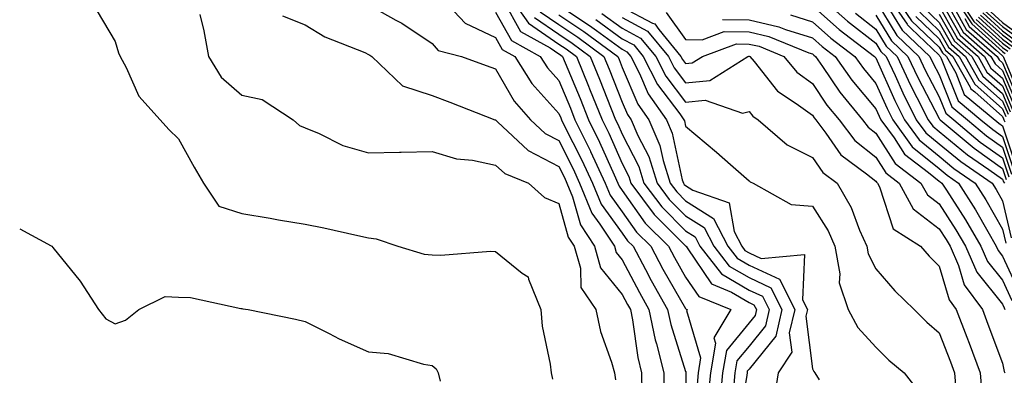
# Model space of a CAD drawing. Units: inches. Extents: x 1005443 to 1008083, y 7253018 to 7255658.
# Drawn here: x 1005443 to 1005598, y 7253452 to 7253508 of the extents above; entities that cross this region are included whole.
import ezdxf

# ---------------------------------------------------------------- set-up
doc = ezdxf.new("R2010")
doc.units = ezdxf.units.IN
doc.header["$MEASUREMENT"] = 0
doc.layers.add('Contour_10057253', color=7, linetype='Continuous', true_color=0x4529a0)

msp = doc.modelspace()

# ---------------------------------------------------------------- linework, layer by layer
at = {"layer": 'Contour_10057253'}
for points in [[(1005508.84, 7253511.92, 3025), (1005513.29, 7253507.16, 3025), (1005518.05, 7253504.92, 3025), (1005519.12, 7253502.99, 3025), (1005521.09, 7253501.92, 3025), (1005523.79, 7253497.66, 3025), (1005528.05, 7253492.91, 3025), (1005528.34, 7253492.21, 3025), (1005528.45, 7253491.92, 3025), (1005528.84, 7253491.13, 3025), (1005531.67, 7253485.54, 3025), (1005533.34, 7253481.92, 3025), (1005534.71, 7253478.58, 3025), (1005538.05, 7253473.98, 3025), (1005538.9, 7253472.77, 3025), (1005539.75, 7253471.92, 3025), (1005541.7, 7253468.27, 3025), (1005542.63, 7253466.5, 3025), (1005545.21, 7253461.92, 3025), (1005545.7, 7253459.57, 3025), (1005548.05, 7253452.15, 3025), (1005548.11, 7253451.98, 3025), (1005548.1, 7253451.92, 3025), (1005548.09, 7253451.88, 3025), (1005548.1, 7253441.97, 3025)], [(1005519.97, 7253511.92, 3028), (1005523.28, 7253507.15, 3028), (1005528.05, 7253503.87, 3028), (1005529.22, 7253503.09, 3028), (1005530.81, 7253501.92, 3028), (1005532.73, 7253497.24, 3028), (1005532.91, 7253496.78, 3028), (1005534.88, 7253491.92, 3028), (1005535.92, 7253489.79, 3028), (1005538.05, 7253484.98, 3028), (1005539.08, 7253482.95, 3028), (1005539.41, 7253481.92, 3028), (1005543.09, 7253476.96, 3028), (1005548.05, 7253471.98, 3028), (1005548.09, 7253471.96, 3028), (1005548.11, 7253471.92, 3028), (1005548.31, 7253471.66, 3028), (1005552.11, 7253465.98, 3028), (1005555.3, 7253464.67, 3028), (1005558.05, 7253463.05, 3028), (1005558.82, 7253462.69, 3028), (1005559.21, 7253461.92, 3028), (1005559, 7253460.97, 3028), (1005558.05, 7253459.81, 3028), (1005554.49, 7253455.48, 3028), (1005553.88, 7253451.92, 3028), (1005553.46, 7253447.33, 3028)], [(1005568.63, 7253511.92, 3041), (1005573.6, 7253507.47, 3041), (1005578.05, 7253504.01, 3041), (1005578.84, 7253502.71, 3041), (1005579.67, 7253501.92, 3041), (1005581.09, 7253498.88, 3041), (1005582.3, 7253496.17, 3041), (1005584.44, 7253491.92, 3041), (1005585.95, 7253489.82, 3041), (1005588.05, 7253488.11, 3041), (1005591.44, 7253485.31, 3041), (1005596.4, 7253481.92, 3041), (1005597.03, 7253480.9, 3041), (1005598.05, 7253479.11, 3041), (1005599.41, 7253473.28, 3041)], [(1005579.64, 7253511.92, 3046), (1005582.98, 7253506.99, 3046), (1005583.03, 7253506.9, 3046), (1005583.62, 7253506.35, 3046), (1005588.05, 7253502.11, 3046), (1005588.12, 7253501.99, 3046), (1005588.2, 7253501.92, 3046), (1005588.38, 7253501.59, 3046), (1005591.04, 7253494.91, 3046), (1005594.64, 7253491.92, 3046), (1005596.5, 7253490.37, 3046), (1005598.05, 7253489.26, 3046), (1005599.88, 7253483.75, 3046)], [(1005580.75, 7253511.92, 3047), (1005583.69, 7253507.56, 3047), (1005588.05, 7253503.39, 3047), (1005588.59, 7253502.46, 3047), (1005589.19, 7253501.92, 3047), (1005590.65, 7253499.32, 3047), (1005592.01, 7253495.88, 3047), (1005597.48, 7253491.35, 3047), (1005598.05, 7253490.94, 3047), (1005600.3, 7253484.17, 3047)], [(1005590, 7253511.92, 3057), (1005593.2, 7253507.07, 3057), (1005598.05, 7253502.67, 3057), (1005598.48, 7253502.35, 3057)], [(1005590.58, 7253511.92, 3058), (1005593.54, 7253507.41, 3058), (1005598.05, 7253503.34, 3058), (1005598.86, 7253502.73, 3058)], [(1005519.3, 7253510.67, 3027), (1005521.99, 7253505.86, 3027), (1005526.7, 7253503.27, 3027), (1005528.05, 7253502.34, 3027), (1005528.3, 7253502.17, 3027), (1005528.65, 7253501.92, 3027), (1005529.05, 7253500.92, 3027), (1005531.39, 7253495.26, 3027), (1005532.73, 7253491.92, 3027), (1005534.49, 7253488.36, 3027), (1005536.76, 7253483.21, 3027), (1005537.36, 7253481.92, 3027), (1005537.56, 7253481.43, 3027), (1005538.05, 7253480.75, 3027), (1005541.69, 7253475.56, 3027), (1005545.34, 7253471.92, 3027), (1005546.28, 7253470.15, 3027), (1005548.05, 7253467.07, 3027), (1005550.11, 7253463.98, 3027), (1005555.16, 7253461.92, 3027), (1005552.48, 7253457.49, 3027), (1005552.75, 7253456.62, 3027), (1005551.96, 7253451.92, 3027), (1005551.62, 7253448.35, 3027)], [(1005578.05, 7253510.67, 3044), (1005581.36, 7253505.23, 3044), (1005584.85, 7253501.92, 3044), (1005585.86, 7253499.73, 3044), (1005588.05, 7253495.55, 3044), (1005589.09, 7253492.96, 3044), (1005590.34, 7253491.92, 3044), (1005594.52, 7253488.39, 3044), (1005598.05, 7253485.9, 3044), (1005599.04, 7253482.91, 3044)], [(1005579.55, 7253510.42, 3045), (1005582.19, 7253506.06, 3045), (1005586.58, 7253501.92, 3045), (1005587.04, 7253500.91, 3045), (1005588.05, 7253498.98, 3045), (1005590.06, 7253493.93, 3045), (1005592.49, 7253491.92, 3045), (1005595.51, 7253489.38, 3045), (1005598.05, 7253487.58, 3045), (1005599.46, 7253483.33, 3045)], [(1005588.05, 7253511.15, 3053), (1005591.38, 7253505.25, 3053), (1005595.2, 7253501.92, 3053), (1005596.21, 7253500.08, 3053), (1005598.05, 7253498.47, 3053), (1005599.98, 7253493.85, 3053)], [(1005588.72, 7253511.25, 3054), (1005591.85, 7253505.72, 3054), (1005596.19, 7253501.92, 3054), (1005596.86, 7253500.73, 3054), (1005598.05, 7253499.67, 3054), (1005600.34, 7253494.21, 3054)], [(1005455.21, 7253509.08, 3021), (1005458.05, 7253504.28, 3021), (1005458.61, 7253502.48, 3021), (1005458.83, 7253501.92, 3021), (1005459.79, 7253500.18, 3021), (1005461.77, 7253495.64, 3021), (1005465.17, 7253491.92, 3021), (1005466.51, 7253490.38, 3021), (1005468.05, 7253488.88, 3021), (1005470.54, 7253484.41, 3021), (1005472, 7253481.92, 3021), (1005474.39, 7253478.26, 3021), (1005478.05, 7253477.08, 3021), (1005482.49, 7253476.36, 3021), (1005483.85, 7253476.12, 3021), (1005488.05, 7253475.43, 3021), (1005490.97, 7253474.84, 3021), (1005496.35, 7253473.62, 3021), (1005498.05, 7253473.26, 3021), (1005499.25, 7253473.12, 3021), (1005502.66, 7253471.92, 3021), (1005506.81, 7253470.68, 3021), (1005508.05, 7253470.57, 3021), (1005509.46, 7253470.51, 3021), (1005517.29, 7253471.16, 3021), (1005518.05, 7253471.12, 3021), (1005522.29, 7253467.68, 3021), (1005523.22, 7253467.09, 3021), (1005523.24, 7253466.73, 3021), (1005525.2, 7253461.92, 3021), (1005525.43, 7253459.3, 3021), (1005526.66, 7253453.31, 3021), (1005526.82, 7253451.92, 3021), (1005527.07, 7253450.94, 3021)], [(1005498.05, 7253510.05, 3024), (1005502.33, 7253507.64, 3024), (1005503.28, 7253507.15, 3024), (1005508.05, 7253503.93, 3024), (1005509, 7253502.87, 3024), (1005512.68, 7253501.92, 3024), (1005516.61, 7253500.48, 3024), (1005518.05, 7253499.93, 3024), (1005520.99, 7253494.86, 3024), (1005523.57, 7253491.92, 3024), (1005525.87, 7253489.74, 3024), (1005528.05, 7253488.61, 3024), (1005530.3, 7253484.17, 3024), (1005531.33, 7253481.92, 3024), (1005533.28, 7253477.15, 3024), (1005534.54, 7253475.43, 3024), (1005536.81, 7253471.92, 3024), (1005537.09, 7253470.96, 3024), (1005538.05, 7253469.78, 3024), (1005540.75, 7253464.62, 3024), (1005542.27, 7253461.92, 3024), (1005543.27, 7253457.14, 3024), (1005543.47, 7253456.5, 3024), (1005544.62, 7253451.92, 3024), (1005544.67, 7253448.54, 3024)], [(1005518.05, 7253508.91, 3026), (1005520.56, 7253504.43, 3026), (1005525.11, 7253501.92, 3026), (1005526.25, 7253500.12, 3026), (1005528.05, 7253498.12, 3026), (1005529.87, 7253493.74, 3026), (1005530.59, 7253491.92, 3026), (1005533.04, 7253486.93, 3026), (1005533.05, 7253486.92, 3026), (1005535.34, 7253481.92, 3026), (1005536.14, 7253480.01, 3026), (1005538.05, 7253477.37, 3026), (1005540.3, 7253474.17, 3026), (1005542.54, 7253471.92, 3026), (1005544.46, 7253468.33, 3026), (1005548.05, 7253462.09, 3026), (1005548.12, 7253461.99, 3026), (1005548.27, 7253461.92, 3026), (1005548.19, 7253461.78, 3026), (1005550.42, 7253454.29, 3026), (1005550.02, 7253451.92, 3026), (1005549.86, 7253450.11, 3026)], [(1005525.11, 7253508.98, 3030), (1005528.05, 7253506.95, 3030), (1005531.07, 7253504.94, 3030), (1005535.17, 7253501.92, 3030), (1005536.01, 7253499.88, 3030), (1005538.05, 7253494.71, 3030), (1005538.88, 7253492.75, 3030), (1005539.48, 7253491.92, 3030), (1005540.52, 7253489.45, 3030), (1005542.23, 7253486.1, 3030), (1005543.55, 7253481.92, 3030), (1005545.46, 7253479.33, 3030), (1005548.05, 7253476.74, 3030), (1005551, 7253474.87, 3030), (1005552.5, 7253471.92, 3030), (1005554.93, 7253468.8, 3030), (1005558.05, 7253466.98, 3030), (1005561.51, 7253465.38, 3030), (1005563.25, 7253461.92, 3030), (1005562.26, 7253457.71, 3030), (1005558.05, 7253452.52, 3030), (1005557.78, 7253452.19, 3030), (1005557.74, 7253451.92, 3030), (1005557.71, 7253451.58, 3030), (1005556.37, 7253443.6, 3030)], [(1005528.05, 7253510.03, 3032), (1005532.91, 7253506.78, 3032), (1005533.97, 7253506, 3032), (1005538.05, 7253503.04, 3032), (1005538.78, 7253502.65, 3032), (1005539.39, 7253501.92, 3032), (1005540.76, 7253499.21, 3032), (1005542.13, 7253496, 3032), (1005545.01, 7253491.92, 3032), (1005545.92, 7253489.79, 3032), (1005547.53, 7253482.44, 3032), (1005547.7, 7253481.92, 3032), (1005547.84, 7253481.71, 3032), (1005548.05, 7253481.51, 3032), (1005549.17, 7253480.8, 3032), (1005554.94, 7253478.81, 3032), (1005555.71, 7253474.26, 3032), (1005556.91, 7253471.92, 3032), (1005557.41, 7253471.28, 3032), (1005558.05, 7253470.89, 3032), (1005559.95, 7253470.02, 3032), (1005566.78, 7253470.65, 3032), (1005566.48, 7253463.49, 3032), (1005567.27, 7253461.92, 3032), (1005567.03, 7253460.9, 3032), (1005568.05, 7253452.56, 3032), (1005568.26, 7253452.13, 3032), (1005568.43, 7253451.92, 3032), (1005569.14, 7253450.83, 3032)], [(1005534.84, 7253508.71, 3034), (1005538.05, 7253506.37, 3034), (1005540.95, 7253504.82, 3034), (1005543.35, 7253501.92, 3034), (1005544.93, 7253498.8, 3034), (1005548.05, 7253494.68, 3034), (1005551.12, 7253494.99, 3034), (1005557.02, 7253492.95, 3034), (1005558.05, 7253493.24, 3034), (1005558.63, 7253492.5, 3034), (1005559.51, 7253491.92, 3034), (1005564.09, 7253487.96, 3034), (1005568.05, 7253485.96, 3034), (1005569.7, 7253483.57, 3034), (1005571.93, 7253481.92, 3034), (1005574.19, 7253478.06, 3034), (1005575.49, 7253474.48, 3034), (1005576.62, 7253471.92, 3034), (1005576.84, 7253470.71, 3034), (1005578.05, 7253468.38, 3034), (1005581.04, 7253464.91, 3034), (1005584.09, 7253461.92, 3034), (1005586.08, 7253459.95, 3034), (1005588.05, 7253458.26, 3034), (1005589.81, 7253453.68, 3034), (1005590.47, 7253451.92, 3034), (1005590.66, 7253449.31, 3034)], [(1005538.05, 7253509.7, 3036), (1005542.82, 7253507.15, 3036), (1005543.17, 7253507.04, 3036), (1005543.81, 7253506.16, 3036), (1005547.32, 7253501.92, 3036), (1005547.56, 7253501.43, 3036), (1005548.05, 7253500.8, 3036), (1005549.08, 7253500.89, 3036), (1005550.7, 7253501.92, 3036), (1005556.08, 7253503.89, 3036), (1005558.05, 7253503.87, 3036), (1005559.64, 7253503.51, 3036), (1005563.53, 7253501.92, 3036), (1005565.58, 7253499.45, 3036), (1005568.05, 7253497.66, 3036), (1005570.35, 7253494.22, 3036), (1005572.26, 7253491.92, 3036), (1005574.75, 7253488.62, 3036), (1005578.05, 7253485.99, 3036), (1005579.64, 7253483.51, 3036), (1005581.74, 7253481.92, 3036), (1005583.97, 7253477.84, 3036), (1005588.05, 7253474.67, 3036), (1005589.13, 7253473, 3036), (1005589.76, 7253471.92, 3036), (1005591.08, 7253468.89, 3036), (1005591.98, 7253465.85, 3036), (1005594.86, 7253461.92, 3036), (1005595.74, 7253459.61, 3036), (1005598.05, 7253453.44, 3036), (1005598.29, 7253452.16, 3036), (1005598.42, 7253451.92, 3036)], [(1005544.96, 7253508.83, 3037), (1005548.05, 7253504.61, 3037), (1005550.68, 7253504.55, 3037), (1005554.14, 7253505.83, 3037), (1005558.05, 7253505.79, 3037), (1005561.18, 7253505.05, 3037), (1005567.48, 7253502.49, 3037), (1005568.05, 7253502.31, 3037), (1005568.26, 7253502.13, 3037), (1005568.53, 7253501.92, 3037), (1005569.63, 7253500.34, 3037), (1005572.38, 7253496.25, 3037), (1005575.95, 7253491.92, 3037), (1005576.86, 7253490.73, 3037), (1005578.05, 7253489.77, 3037), (1005581.11, 7253484.98, 3037), (1005585.17, 7253481.92, 3037), (1005586.18, 7253480.05, 3037), (1005588.05, 7253478.61, 3037), (1005590.67, 7253474.54, 3037), (1005592.19, 7253471.92, 3037), (1005593.97, 7253467.84, 3037), (1005598.05, 7253462.77, 3037), (1005598.31, 7253462.18, 3037), (1005598.43, 7253461.92, 3037)], [(1005568.05, 7253509.93, 3040), (1005572.29, 7253506.16, 3040), (1005577.86, 7253501.92, 3040), (1005577.94, 7253501.81, 3040), (1005578.05, 7253501.68, 3040), (1005581.06, 7253494.93, 3040), (1005582.58, 7253491.92, 3040), (1005584.87, 7253488.74, 3040), (1005588.05, 7253486.16, 3040), (1005590.36, 7253484.23, 3040), (1005593.75, 7253481.92, 3040), (1005595.41, 7253479.28, 3040), (1005598.05, 7253474.61, 3040), (1005598.56, 7253472.43, 3040)], [(1005574.85, 7253508.72, 3042), (1005578.05, 7253506.23, 3042), (1005579.68, 7253503.55, 3042), (1005581.4, 7253501.92, 3042), (1005583.51, 7253497.38, 3042), (1005584.52, 7253495.45, 3042), (1005586.3, 7253491.92, 3042), (1005587.03, 7253490.9, 3042), (1005588.05, 7253490.07, 3042), (1005592.51, 7253486.38, 3042), (1005595.9, 7253484.07, 3042), (1005598.05, 7253482.55, 3042), (1005598.21, 7253482.08, 3042), (1005598.33, 7253481.92, 3042)], [(1005585.01, 7253508.88, 3049), (1005588.05, 7253505.98, 3049), (1005589.51, 7253503.38, 3049), (1005591.19, 7253501.92, 3049), (1005593.66, 7253497.53, 3049), (1005598.05, 7253493.64, 3049), (1005598.56, 7253492.43, 3049)], [(1005585.68, 7253509.55, 3050), (1005588.05, 7253507.27, 3050), (1005589.98, 7253503.85, 3050), (1005592.19, 7253501.92, 3050), (1005594.3, 7253498.17, 3050), (1005598.05, 7253494.84, 3050), (1005598.92, 7253492.79, 3050)], [(1005588.05, 7253509.86, 3052), (1005590.91, 7253504.78, 3052), (1005594.19, 7253501.92, 3052), (1005595.58, 7253499.45, 3052), (1005598.05, 7253497.26, 3052), (1005599.63, 7253493.5, 3052)], [(1005590.4, 7253509.57, 3055), (1005592.31, 7253506.18, 3055), (1005597.19, 7253501.92, 3055), (1005597.5, 7253501.37, 3055), (1005598.05, 7253500.88, 3055), (1005600.71, 7253494.58, 3055)], [(1005594.92, 7253508.8, 3062), (1005598.05, 7253505.97, 3062), (1005600.37, 7253504.24, 3062)], [(1005595.27, 7253509.14, 3063), (1005598.05, 7253506.63, 3063), (1005600.75, 7253504.62, 3063)], [(1005595.62, 7253509.49, 3064), (1005598.05, 7253507.29, 3064), (1005601.13, 7253505, 3064)], [(1005471.43, 7253508.54, 3022), (1005472.07, 7253505.94, 3022), (1005472.79, 7253501.92, 3022), (1005474.79, 7253498.66, 3022), (1005478.05, 7253495.8, 3022), (1005481.24, 7253495.11, 3022), (1005486.12, 7253491.92, 3022), (1005487.13, 7253491, 3022), (1005488.05, 7253490.63, 3022), (1005490.23, 7253489.74, 3022), (1005493.95, 7253487.82, 3022), (1005498.05, 7253486.69, 3022), (1005502.9, 7253486.77, 3022), (1005503.19, 7253486.78, 3022), (1005508.05, 7253486.88, 3022), (1005511.88, 7253485.75, 3022), (1005514.45, 7253485.52, 3022), (1005518.05, 7253484.75, 3022), (1005519.53, 7253483.4, 3022), (1005523.26, 7253481.92, 3022), (1005525.78, 7253479.65, 3022), (1005528.05, 7253478.7, 3022), (1005529.52, 7253473.39, 3022), (1005530.48, 7253471.92, 3022), (1005531.49, 7253468.48, 3022), (1005531.53, 7253465.4, 3022), (1005533.9, 7253461.92, 3022), (1005534.61, 7253458.48, 3022), (1005536.37, 7253453.6, 3022), (1005536.82, 7253451.92, 3022), (1005536.97, 7253450.84, 3022)], [(1005484.44, 7253508.31, 3023), (1005488.05, 7253506.91, 3023), (1005491.14, 7253505.01, 3023), (1005497.44, 7253502.53, 3023), (1005498.05, 7253502.24, 3023), (1005498.26, 7253502.13, 3023), (1005498.55, 7253501.92, 3023), (1005503.39, 7253497.26, 3023), (1005508.05, 7253495.74, 3023), (1005510.83, 7253494.7, 3023), (1005517.97, 7253491.92, 3023), (1005518.03, 7253491.9, 3023), (1005518.05, 7253491.89, 3023), (1005518.38, 7253491.59, 3023), (1005523.2, 7253487.07, 3023), (1005528.05, 7253484.52, 3023), (1005528.92, 7253482.79, 3023), (1005529.33, 7253481.92, 3023), (1005530.21, 7253479.76, 3023), (1005531.45, 7253475.32, 3023), (1005533.65, 7253471.92, 3023), (1005534.64, 7253468.51, 3023), (1005538.05, 7253464.3, 3023), (1005538.87, 7253462.74, 3023), (1005539.33, 7253461.92, 3023), (1005539.67, 7253460.3, 3023), (1005540.49, 7253454.36, 3023), (1005541.11, 7253451.92, 3023), (1005541.16, 7253448.81, 3023)], [(1005524.19, 7253508.06, 3029), (1005528.05, 7253505.42, 3029), (1005530.14, 7253504.01, 3029), (1005532.99, 7253501.92, 3029), (1005534.46, 7253498.33, 3029), (1005536.31, 7253493.66, 3029), (1005537.01, 7253491.92, 3029), (1005537.36, 7253491.23, 3029), (1005538.05, 7253489.64, 3029), (1005540.65, 7253484.52, 3029), (1005541.48, 7253481.92, 3029), (1005544.28, 7253478.15, 3029), (1005548.05, 7253474.36, 3029), (1005549.54, 7253473.41, 3029), (1005550.31, 7253471.92, 3029), (1005553.7, 7253467.57, 3029), (1005558.05, 7253465.02, 3029), (1005560.17, 7253464.04, 3029), (1005561.23, 7253461.92, 3029), (1005560.63, 7253459.34, 3029), (1005558.05, 7253456.16, 3029), (1005556.14, 7253453.83, 3029), (1005555.8, 7253451.92, 3029), (1005555.58, 7253449.45, 3029)], [(1005528.05, 7253508.48, 3031), (1005531.99, 7253505.86, 3031), (1005537.35, 7253501.92, 3031), (1005537.55, 7253501.42, 3031), (1005538.05, 7253500.16, 3031), (1005540.5, 7253494.37, 3031), (1005542.25, 7253491.92, 3031), (1005543.98, 7253487.85, 3031), (1005544.5, 7253485.47, 3031), (1005545.63, 7253481.92, 3031), (1005546.65, 7253480.52, 3031), (1005548.05, 7253479.13, 3031), (1005552.45, 7253476.32, 3031), (1005554.7, 7253471.92, 3031), (1005556.17, 7253470.05, 3031), (1005558.05, 7253468.94, 3031), (1005562.84, 7253466.71, 3031), (1005565.26, 7253461.92, 3031), (1005564.4, 7253458.27, 3031), (1005564.78, 7253455.19, 3031), (1005562.67, 7253451.92, 3031), (1005562.01, 7253447.96, 3031)], [(1005533.87, 7253507.74, 3033), (1005538.05, 7253504.71, 3033), (1005539.87, 7253503.74, 3033), (1005541.37, 7253501.92, 3033), (1005543.62, 7253497.49, 3033), (1005547.15, 7253492.82, 3033), (1005547.79, 7253491.92, 3033), (1005547.86, 7253491.73, 3033), (1005548.05, 7253490.9, 3033), (1005552.92, 7253486.79, 3033), (1005555.15, 7253484.82, 3033), (1005558.05, 7253482.26, 3033), (1005558.24, 7253482.11, 3033), (1005558.72, 7253481.92, 3033), (1005564.68, 7253478.55, 3033), (1005568.05, 7253478.24, 3033), (1005570.52, 7253474.39, 3033), (1005571.61, 7253471.92, 3033), (1005572.39, 7253467.58, 3033), (1005572.29, 7253466.16, 3033), (1005573.67, 7253461.92, 3033), (1005575.24, 7253459.11, 3033), (1005578.05, 7253455.98, 3033), (1005580.09, 7253453.96, 3033), (1005582.51, 7253451.92, 3033), (1005584.95, 7253448.82, 3033)], [(1005538.05, 7253508.04, 3035), (1005542.03, 7253505.9, 3035), (1005545.34, 7253501.92, 3035), (1005546.25, 7253500.12, 3035), (1005548.05, 7253497.74, 3035), (1005551.86, 7253498.11, 3035), (1005557.86, 7253501.92, 3035), (1005558, 7253501.97, 3035), (1005558.05, 7253501.97, 3035), (1005558.09, 7253501.96, 3035), (1005558.19, 7253501.92, 3035), (1005558.86, 7253501.11, 3035), (1005562.53, 7253496.4, 3035), (1005565.49, 7253494.48, 3035), (1005568.05, 7253492.62, 3035), (1005568.33, 7253492.2, 3035), (1005568.57, 7253491.92, 3035), (1005570.16, 7253489.81, 3035), (1005572.51, 7253486.38, 3035), (1005576.59, 7253483.38, 3035), (1005578.05, 7253482.21, 3035), (1005578.17, 7253482.04, 3035), (1005578.31, 7253481.92, 3035), (1005578.64, 7253481.33, 3035), (1005580.79, 7253474.66, 3035), (1005585.1, 7253471.92, 3035), (1005586.47, 7253470.34, 3035), (1005588.05, 7253468.79, 3035), (1005589.6, 7253463.47, 3035), (1005590.75, 7253461.92, 3035), (1005592.41, 7253457.56, 3035), (1005592.77, 7253456.64, 3035), (1005594.54, 7253451.92, 3035), (1005594.78, 7253448.65, 3035)], [(1005553.86, 7253507.73, 3038), (1005558.05, 7253507.69, 3038), (1005562.74, 7253506.61, 3038), (1005563.8, 7253506.17, 3038), (1005568.05, 7253504.85, 3038), (1005569.6, 7253503.47, 3038), (1005571.64, 7253501.92, 3038), (1005574.27, 7253498.14, 3038), (1005578.05, 7253493.65, 3038), (1005578.59, 7253492.46, 3038), (1005578.85, 7253491.92, 3038), (1005580.93, 7253489.04, 3038), (1005582.58, 7253486.45, 3038), (1005586.38, 7253483.59, 3038), (1005588.05, 7253482.23, 3038), (1005588.22, 7253482.09, 3038), (1005588.47, 7253481.92, 3038), (1005589.18, 7253480.79, 3038), (1005592.21, 7253476.08, 3038), (1005594.63, 7253471.92, 3038), (1005595.67, 7253469.54, 3038), (1005598.05, 7253466.58, 3038), (1005599.51, 7253463.38, 3038)], [(1005564.59, 7253508.46, 3039), (1005568.05, 7253507.39, 3039), (1005570.95, 7253504.82, 3039), (1005574.75, 7253501.92, 3039), (1005576.11, 7253499.98, 3039), (1005578.05, 7253497.66, 3039), (1005579.83, 7253493.7, 3039), (1005580.72, 7253491.92, 3039), (1005583.79, 7253487.66, 3039), (1005588.05, 7253484.2, 3039), (1005589.29, 7253483.16, 3039), (1005591.12, 7253481.92, 3039), (1005593.79, 7253477.66, 3039), (1005595.71, 7253474.26, 3039), (1005597.06, 7253471.92, 3039), (1005597.37, 7253471.24, 3039), (1005598.05, 7253470.39, 3039), (1005600.7, 7253464.57, 3039)], [(1005578.05, 7253508.45, 3043), (1005580.52, 7253504.39, 3043), (1005583.12, 7253501.92, 3043), (1005584.69, 7253498.56, 3043), (1005588.05, 7253492.13, 3043), (1005588.11, 7253491.98, 3043), (1005588.18, 7253491.92, 3043), (1005593.55, 7253487.42, 3043), (1005598.05, 7253484.22, 3043), (1005598.63, 7253482.5, 3043)], [(1005584.36, 7253508.23, 3048), (1005588.05, 7253504.69, 3048), (1005589.05, 7253502.92, 3048), (1005590.2, 7253501.92, 3048), (1005592.92, 7253497.05, 3048), (1005592.99, 7253496.86, 3048), (1005593.66, 7253496.31, 3048), (1005598.05, 7253492.43, 3048), (1005598.2, 7253492.07, 3048), (1005598.24, 7253491.92, 3048), (1005598.4, 7253491.57, 3048)], [(1005588.05, 7253508.57, 3051), (1005590.45, 7253504.32, 3051), (1005593.2, 7253501.92, 3051), (1005594.93, 7253498.8, 3051), (1005598.05, 7253496.05, 3051), (1005599.27, 7253493.14, 3051)], [(1005592.07, 7253507.9, 3056), (1005592.78, 7253506.65, 3056), (1005597.06, 7253502.91, 3056), (1005598.05, 7253502.02, 3056), (1005598.11, 7253501.98, 3056), (1005598.14, 7253501.92, 3056), (1005598.18, 7253501.79, 3056), (1005601.06, 7253494.93, 3056)], [(1005593.89, 7253507.76, 3059), (1005598.05, 7253503.99, 3059), (1005599.24, 7253503.11, 3059)], [(1005594.23, 7253508.1, 3060), (1005598.05, 7253504.65, 3060), (1005599.61, 7253503.48, 3060)], [(1005594.58, 7253508.45, 3061), (1005598.05, 7253505.31, 3061), (1005599.99, 7253503.86, 3061)], [(1005443, 7253474.67, 3020), (1005447.97, 7253472, 3020), (1005448.05, 7253471.96, 3020), (1005448.09, 7253471.92, 3020), (1005448.22, 7253471.75, 3020), (1005452.55, 7253466.42, 3020), (1005455.44, 7253461.92, 3020), (1005456.58, 7253460.45, 3020), (1005458.05, 7253459.67, 3020), (1005459.71, 7253460.26, 3020), (1005461.79, 7253461.92, 3020), (1005465.95, 7253464.02, 3020), (1005468.05, 7253463.89, 3020), (1005469.95, 7253463.82, 3020), (1005477.86, 7253462.11, 3020), (1005478.05, 7253462.1, 3020), (1005478.2, 7253462.07, 3020), (1005479.05, 7253461.92, 3020), (1005486.52, 7253460.39, 3020), (1005488.05, 7253460.06, 3020), (1005491.8, 7253458.17, 3020), (1005493.42, 7253457.29, 3020), (1005498.05, 7253455.28, 3020), (1005501.14, 7253455.01, 3020), (1005506.68, 7253453.29, 3020), (1005508.05, 7253453.11, 3020), (1005508.72, 7253452.59, 3020), (1005508.99, 7253451.92, 3020), (1005509.33, 7253450.64, 3020)]]:
    msp.add_polyline3d(points, dxfattribs=at)

doc.saveas('drawing.dxf')
